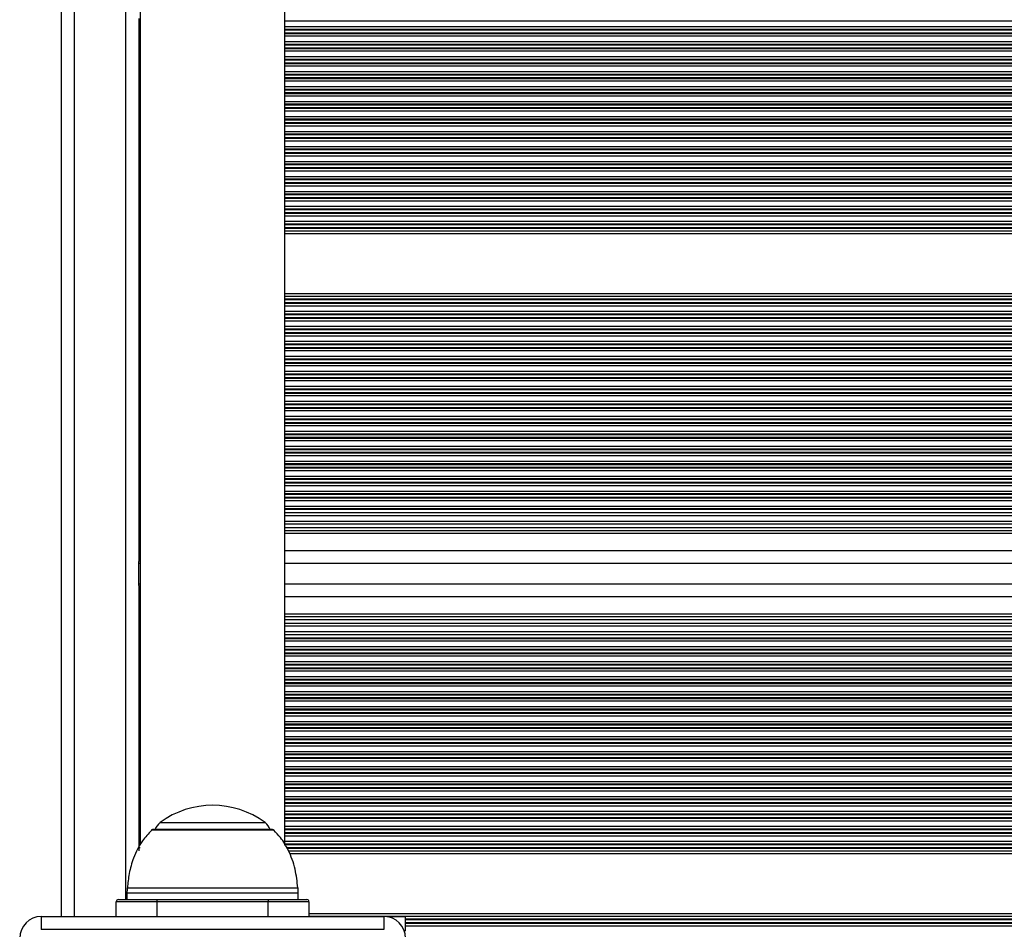
# Model space of a CAD drawing. Units: millimetres. Extents: x 364 to 14904, y 457 to 19785.
# Drawn here: x 7307 to 7537, y 9010 to 9223 of the extents above; entities that cross this region are included whole.
import ezdxf

# ---------------------------------------------------------------- set-up
doc = ezdxf.new("R2010")
doc.units = ezdxf.units.MM
doc.header["$LTSCALE"] = 100

msp = doc.modelspace()

# ---------------------------------------------------------------- linework, layer by layer
at = {"color": 7, "linetype": 'Continuous', "lineweight": 25}
for p, q in [((7316.73, 9013.31), (7316.73, 9752.71)), ((7335.08, 9736.03), (7335.08, 9029.96)), ((7368.88, 9030), (7368.88, 9736.07)), ((7334.73, 9223.06), (7334.73, 9222.46)), ((7334.73, 9222.46), (7334.73, 9221.17)), ((7334.73, 9221.17), (7334.73, 9220.57)), ((7334.73, 9220.57), (7334.73, 9220.41)), ((7334.73, 9220.41), (7334.73, 9219.72)), ((7334.73, 9219.72), (7334.73, 9219.56)), ((7334.73, 9219.56), (7334.73, 9218.96)), ((7334.73, 9218.96), (7334.73, 9217.67)), ((7334.73, 9217.67), (7334.73, 9217.07)), ((7334.73, 9217.07), (7334.73, 9216.91)), ((7334.73, 9216.91), (7334.73, 9216.22)), ((7334.73, 9216.22), (7334.73, 9216.06)), ((7334.73, 9216.06), (7334.73, 9215.46)), ((7334.73, 9215.46), (7334.73, 9214.17)), ((7334.73, 9214.17), (7334.73, 9213.57)), ((7334.73, 9213.57), (7334.73, 9213.41)), ((7334.73, 9213.41), (7334.73, 9212.72)), ((7334.73, 9212.72), (7334.73, 9212.56)), ((7334.73, 9212.56), (7334.73, 9211.96)), ((7334.73, 9211.96), (7334.73, 9210.67)), ((7334.73, 9210.67), (7334.73, 9210.07)), ((7334.73, 9210.07), (7334.73, 9209.91)), ((7334.73, 9209.91), (7334.73, 9209.22)), ((7334.73, 9209.22), (7334.73, 9209.06)), ((7334.73, 9209.06), (7334.73, 9208.46)), ((7334.73, 9208.46), (7334.73, 9207.17)), ((7334.73, 9207.17), (7334.73, 9206.57)), ((7334.73, 9206.57), (7334.73, 9206.41)), ((7334.73, 9206.41), (7334.73, 9205.72)), ((7334.73, 9205.72), (7334.73, 9205.56)), ((7334.73, 9205.56), (7334.73, 9204.96)), ((7334.73, 9204.96), (7334.73, 9203.67)), ((7334.73, 9203.67), (7334.73, 9203.07)), ((7334.73, 9203.07), (7334.73, 9202.91)), ((7334.73, 9202.91), (7334.73, 9202.22)), ((7334.73, 9202.22), (7334.73, 9202.06)), ((7334.73, 9202.06), (7334.73, 9201.46)), ((7334.73, 9201.46), (7334.73, 9200.17)), ((7334.73, 9200.17), (7334.73, 9199.57)), ((7334.73, 9199.57), (7334.73, 9199.41)), ((7334.73, 9199.41), (7334.73, 9198.72)), ((7334.73, 9198.72), (7334.73, 9198.56)), ((7334.73, 9198.56), (7334.73, 9197.96)), ((7334.73, 9197.96), (7334.73, 9196.67)), ((7334.73, 9196.67), (7334.73, 9196.07)), ((7334.73, 9196.07), (7334.73, 9195.91)), ((7334.73, 9195.91), (7334.73, 9195.22)), ((7334.73, 9195.22), (7334.73, 9195.06)), ((7334.73, 9195.06), (7334.73, 9194.46)), ((7334.73, 9194.46), (7334.73, 9193.17)), ((7334.73, 9193.17), (7334.73, 9192.57)), ((7334.73, 9192.57), (7334.73, 9192.41)), ((7334.73, 9192.41), (7334.73, 9191.72)), ((7334.73, 9191.72), (7334.73, 9191.56)), ((7334.73, 9191.56), (7334.73, 9190.96)), ((7334.73, 9190.96), (7334.73, 9189.67)), ((7334.73, 9189.67), (7334.73, 9189.07)), ((7334.73, 9189.07), (7334.73, 9188.91)), ((7334.73, 9188.91), (7334.73, 9188.22)), ((7334.73, 9188.22), (7334.73, 9188.06)), ((7334.73, 9188.06), (7334.73, 9187.46)), ((7334.73, 9187.46), (7334.73, 9186.17)), ((7334.73, 9186.17), (7334.73, 9185.57)), ((7334.73, 9185.57), (7334.73, 9185.41)), ((7334.73, 9185.41), (7334.73, 9184.72)), ((7334.73, 9184.72), (7334.73, 9184.56)), ((7334.73, 9184.56), (7334.73, 9183.96)), ((7334.73, 9183.96), (7334.73, 9182.67)), ((7334.73, 9182.67), (7334.73, 9182.07)), ((7334.73, 9182.07), (7334.73, 9181.91)), ((7334.73, 9181.91), (7334.73, 9181.22)), ((7334.73, 9181.22), (7334.73, 9181.06)), ((7334.73, 9181.06), (7334.73, 9180.46)), ((7334.73, 9180.46), (7334.73, 9179.17)), ((7334.73, 9179.17), (7334.73, 9178.57)), ((7334.73, 9178.57), (7334.73, 9178.41)), ((7334.73, 9178.41), (7334.73, 9177.72)), ((7334.73, 9177.72), (7334.73, 9177.56)), ((7334.73, 9177.56), (7334.73, 9176.96)), ((7334.73, 9176.96), (7334.73, 9175.67)), ((7334.73, 9175.67), (7334.73, 9175.07)), ((7334.73, 9175.07), (7334.73, 9174.91)), ((7334.73, 9174.91), (7334.73, 9174.22)), ((7334.73, 9174.22), (7334.73, 9174.06)), ((7334.73, 9174.06), (7334.73, 9173.46)), ((7334.73, 9173.46), (7334.73, 9172.82)), ((7334.73, 9172.82), (7334.73, 9158.81)), ((7334.73, 9158.81), (7334.73, 9158.17)), ((7334.73, 9158.17), (7334.73, 9157.57)), ((7334.73, 9157.57), (7334.73, 9157.41)), ((7334.73, 9157.41), (7334.73, 9156.72)), ((7334.73, 9156.72), (7334.73, 9156.56)), ((7334.73, 9156.56), (7334.73, 9155.96)), ((7334.73, 9155.96), (7334.73, 9154.67)), ((7334.73, 9154.67), (7334.73, 9154.07)), ((7334.73, 9154.07), (7334.73, 9153.91)), ((7334.73, 9153.91), (7334.73, 9153.22)), ((7334.73, 9153.22), (7334.73, 9153.06)), ((7334.73, 9153.06), (7334.73, 9152.46)), ((7334.73, 9152.46), (7334.73, 9151.17)), ((7334.73, 9151.17), (7334.73, 9150.57)), ((7334.73, 9150.57), (7334.73, 9150.41)), ((7334.73, 9150.41), (7334.73, 9149.72)), ((7334.73, 9149.72), (7334.73, 9149.56)), ((7334.73, 9149.56), (7334.73, 9148.96)), ((7334.73, 9148.96), (7334.73, 9147.67)), ((7334.73, 9147.67), (7334.73, 9147.07)), ((7334.73, 9147.07), (7334.73, 9146.91)), ((7334.73, 9146.91), (7334.73, 9146.22)), ((7334.73, 9146.22), (7334.73, 9146.06)), ((7334.73, 9146.06), (7334.73, 9145.46)), ((7334.73, 9145.46), (7334.73, 9144.17)), ((7334.73, 9144.17), (7334.73, 9143.57)), ((7334.73, 9143.57), (7334.73, 9143.41)), ((7334.73, 9143.41), (7334.73, 9142.72)), ((7334.73, 9142.72), (7334.73, 9142.56)), ((7334.73, 9142.56), (7334.73, 9141.96)), ((7334.73, 9141.96), (7334.73, 9140.67)), ((7334.73, 9140.67), (7334.73, 9140.07)), ((7334.73, 9140.07), (7334.73, 9139.91)), ((7334.73, 9139.91), (7334.73, 9139.22)), ((7334.73, 9139.22), (7334.73, 9139.06)), ((7334.73, 9139.06), (7334.73, 9138.46)), ((7334.73, 9138.46), (7334.73, 9137.17)), ((7334.73, 9137.17), (7334.73, 9136.57)), ((7334.73, 9136.57), (7334.73, 9136.41)), ((7334.73, 9136.41), (7334.73, 9135.72)), ((7334.73, 9135.72), (7334.73, 9135.56)), ((7334.73, 9135.56), (7334.73, 9134.96)), ((7334.73, 9134.96), (7334.73, 9133.67)), ((7334.73, 9133.67), (7334.73, 9133.07)), ((7334.73, 9133.07), (7334.73, 9132.91)), ((7334.73, 9132.91), (7334.73, 9132.22)), ((7334.73, 9132.22), (7334.73, 9132.06)), ((7334.73, 9132.06), (7334.73, 9131.46)), ((7334.73, 9131.46), (7334.73, 9130.17)), ((7334.73, 9130.17), (7334.73, 9129.57)), ((7334.73, 9129.57), (7334.73, 9129.41)), ((7334.73, 9129.41), (7334.73, 9128.72)), ((7334.73, 9128.72), (7334.73, 9128.56)), ((7334.73, 9128.56), (7334.73, 9127.96)), ((7334.73, 9127.96), (7334.73, 9126.67)), ((7334.73, 9126.67), (7334.73, 9126.07)), ((7334.73, 9126.07), (7334.73, 9125.91)), ((7334.73, 9125.91), (7334.73, 9125.22)), ((7334.73, 9125.22), (7334.73, 9125.06)), ((7334.73, 9125.06), (7334.73, 9124.46)), ((7334.73, 9124.46), (7334.73, 9123.17)), ((7334.73, 9123.17), (7334.73, 9122.57)), ((7334.73, 9122.57), (7334.73, 9122.41)), ((7334.73, 9122.41), (7334.73, 9121.72)), ((7334.73, 9121.72), (7334.73, 9121.56)), ((7334.73, 9121.56), (7334.73, 9120.96)), ((7334.73, 9120.96), (7334.73, 9119.67)), ((7334.73, 9119.67), (7334.73, 9119.07)), ((7334.73, 9119.07), (7334.73, 9118.91)), ((7334.73, 9118.91), (7334.73, 9118.22)), ((7334.73, 9118.22), (7334.73, 9118.06)), ((7334.73, 9118.06), (7334.73, 9117.46)), ((7334.73, 9117.46), (7334.73, 9116.17)), ((7334.73, 9116.17), (7334.73, 9115.57)), ((7334.73, 9115.57), (7334.73, 9115.41)), ((7334.73, 9115.41), (7334.73, 9114.72)), ((7334.73, 9114.72), (7334.73, 9114.56)), ((7334.73, 9114.56), (7334.73, 9113.96)), ((7334.73, 9113.96), (7334.73, 9112.67)), ((7334.73, 9112.67), (7334.73, 9112.07)), ((7334.73, 9112.07), (7334.73, 9111.91)), ((7334.73, 9111.91), (7334.73, 9111.22)), ((7334.73, 9111.22), (7334.73, 9111.06)), ((7334.73, 9111.06), (7334.73, 9110.46)), ((7334.73, 9110.46), (7334.73, 9109.17)), ((7334.73, 9109.17), (7334.73, 9108.57)), ((7334.73, 9108.57), (7334.73, 9108.41)), ((7334.73, 9108.41), (7334.73, 9107.63)), ((7334.73, 9107.63), (7335.08, 9107.63)), ((7334.73, 9107.63), (7334.73, 9106.96)), ((7334.73, 9106.96), (7334.73, 9105.67)), ((7368.88, 9107.63), (8194.98, 9107.63)), ((7334.73, 9105.67), (7334.73, 9105)), ((7334.73, 9105), (7335.08, 9105)), ((7334.73, 9105), (7334.73, 9104.13)), ((7334.73, 9104.13), (7335.08, 9104.13)), ((7334.73, 9104.13), (7334.73, 9103.46)), ((7368.88, 9105), (8194.98, 9105)), ((7368.88, 9104.13), (8194.98, 9104.13)), ((7334.73, 9103.46), (7334.73, 9102.81)), ((7334.73, 9102.81), (7334.73, 9098.81)), ((7334.73, 9098.81), (7334.73, 9096.22)), ((7334.73, 9090.61), (7334.73, 9096.22)), ((7334.73, 9095.81), (7335.08, 9095.81)), ((7368.88, 9095.81), (8194.98, 9095.81)), ((7334.73, 9091.01), (7335.08, 9091.01)), ((7334.73, 9090.61), (7334.73, 9088.01)), ((7368.88, 9091.01), (8194.98, 9091.01)), ((7334.73, 9088.01), (7334.73, 9084.01)), ((7334.73, 9084.01), (7334.73, 9083.37)), ((7334.73, 9083.37), (7334.73, 9082.7)), ((7334.73, 9082.7), (7335.08, 9082.7)), ((7334.73, 9082.7), (7334.73, 9081.83)), ((7334.73, 9081.83), (7335.08, 9081.83)), ((7334.73, 9081.83), (7334.73, 9081.16)), ((7334.73, 9081.16), (7334.73, 9079.87)), ((7368.88, 9082.7), (8194.98, 9082.7)), ((7368.88, 9081.83), (8194.98, 9081.83)), ((7334.73, 9079.87), (7334.73, 9079.2)), ((7334.73, 9079.2), (7335.08, 9079.2)), ((7334.73, 9079.2), (7334.73, 9078.42)), ((7368.88, 9079.2), (8194.98, 9079.2)), ((7334.73, 9078.42), (7334.73, 9078.26)), ((7334.73, 9078.26), (7334.73, 9077.66)), ((7334.73, 9077.66), (7334.73, 9076.37)), ((7334.73, 9076.37), (7334.73, 9075.77)), ((7334.73, 9075.77), (7334.73, 9075.61)), ((7334.73, 9075.61), (7334.73, 9074.92)), ((7334.73, 9074.92), (7334.73, 9074.76)), ((7334.73, 9074.76), (7334.73, 9074.16)), ((7334.73, 9074.16), (7334.73, 9072.87)), ((7334.73, 9072.87), (7334.73, 9072.27)), ((7334.73, 9072.27), (7334.73, 9072.11)), ((7334.73, 9072.11), (7334.73, 9071.42)), ((7334.73, 9071.42), (7334.73, 9071.26)), ((7334.73, 9071.26), (7334.73, 9070.66)), ((7334.73, 9070.66), (7334.73, 9069.37)), ((7334.73, 9069.37), (7334.73, 9068.77)), ((7334.73, 9068.77), (7334.73, 9068.61)), ((7334.73, 9068.61), (7334.73, 9067.92)), ((7334.73, 9067.92), (7334.73, 9067.76)), ((7334.73, 9067.76), (7334.73, 9067.16)), ((7334.73, 9067.16), (7334.73, 9065.87)), ((7334.73, 9065.87), (7334.73, 9065.27)), ((7334.73, 9065.27), (7334.73, 9065.11)), ((7334.73, 9065.11), (7334.73, 9064.42)), ((7334.73, 9064.42), (7334.73, 9064.26)), ((7334.73, 9064.26), (7334.73, 9063.66)), ((7334.73, 9063.66), (7334.73, 9062.37)), ((7334.73, 9062.37), (7334.73, 9061.77)), ((7334.73, 9061.77), (7334.73, 9061.61)), ((7334.73, 9061.61), (7334.73, 9060.92)), ((7334.73, 9060.92), (7334.73, 9060.76)), ((7334.73, 9060.76), (7334.73, 9060.16)), ((7334.73, 9060.16), (7334.73, 9058.87)), ((7334.73, 9058.87), (7334.73, 9058.27)), ((7334.73, 9058.27), (7334.73, 9058.11)), ((7334.73, 9058.11), (7334.73, 9057.42)), ((7334.73, 9057.42), (7334.73, 9057.26)), ((7334.73, 9057.26), (7334.73, 9056.66)), ((7334.73, 9056.66), (7334.73, 9055.37)), ((7334.73, 9055.37), (7334.73, 9054.77)), ((7334.73, 9054.77), (7334.73, 9054.61)), ((7334.73, 9054.61), (7334.73, 9053.92)), ((7334.73, 9053.92), (7334.73, 9053.76)), ((7334.73, 9053.76), (7334.73, 9053.16)), ((7334.73, 9053.16), (7334.73, 9051.87)), ((7334.73, 9051.87), (7334.73, 9051.27)), ((7334.73, 9051.27), (7334.73, 9051.11)), ((7334.73, 9051.11), (7334.73, 9050.42)), ((7334.73, 9050.42), (7334.73, 9050.26)), ((7334.73, 9050.26), (7334.73, 9049.66)), ((7334.73, 9049.66), (7334.73, 9048.37)), ((7334.73, 9048.37), (7334.73, 9047.77)), ((7334.73, 9047.77), (7334.73, 9047.61)), ((7334.73, 9047.61), (7334.73, 9046.92)), ((7334.73, 9046.92), (7334.73, 9046.76)), ((7334.73, 9046.76), (7334.73, 9046.16)), ((7334.73, 9046.16), (7334.73, 9044.87)), ((7334.73, 9044.87), (7334.73, 9044.27)), ((7334.73, 9044.27), (7334.73, 9044.11)), ((7334.73, 9044.11), (7334.73, 9043.42)), ((7334.73, 9043.42), (7334.73, 9043.26)), ((7334.73, 9043.26), (7334.73, 9042.66)), ((7334.73, 9042.66), (7334.73, 9041.37)), ((7334.73, 9041.37), (7334.73, 9040.77)), ((7334.73, 9040.77), (7334.73, 9040.61)), ((7334.73, 9040.61), (7334.73, 9039.92)), ((7334.73, 9039.92), (7334.73, 9039.76)), ((7334.73, 9039.76), (7334.73, 9039.16)), ((7334.73, 9039.16), (7334.73, 9037.87)), ((7334.73, 9037.87), (7334.73, 9037.27)), ((7334.73, 9037.27), (7334.73, 9037.11)), ((7334.73, 9037.11), (7334.73, 9036.42)), ((7334.73, 9036.42), (7334.73, 9036.26)), ((7334.73, 9036.26), (7334.73, 9035.66)), ((7334.73, 9035.66), (7334.73, 9034.37)), ((7334.73, 9034.37), (7334.73, 9033.77)), ((7334.73, 9033.77), (7334.73, 9033.61)), ((7334.73, 9033.61), (7334.73, 9032.92)), ((7334.73, 9032.92), (7334.73, 9032.76)), ((7365.98, 9033.6), (7337.98, 9033.6)), ((7334.73, 9032.76), (7334.73, 9032.16)), ((7334.73, 9032.16), (7334.73, 9030.87)), ((7334.73, 9030.87), (7334.73, 9030.27)), ((7334.73, 9030.27), (7334.73, 9030.11)), ((7334.73, 9030.11), (7334.73, 9029.42)), ((7334.73, 9029.26), (7334.73, 9028.66)), ((7329.48, 9013.31), (7329.48, 9016.76)), ((7338.98, 9016.76), (7329.48, 9016.76)), ((7329.98, 9017.26), (7338.98, 9017.26)), ((7331.98, 9018.73), (7331.98, 9017.26)), ((7338.98, 9017.26), (7338.98, 9016.76)), ((7338.98, 9017.26), (7364.98, 9017.26)), ((7364.98, 9016.76), (7338.98, 9016.76)), ((7364.98, 9017.26), (7364.98, 9016.76)), ((7364.98, 9017.26), (7373.98, 9017.26)), ((7374.48, 9016.76), (7364.98, 9016.76)), ((7371.98, 9017.26), (7371.98, 9018.73)), ((7374.48, 9016.76), (7374.48, 9013.31)), ((7311.98, 9013.31), (7311.98, 9010.31)), ((7311.98, 9013.31), (7391.98, 9013.31)), ((7391.98, 9013.31), (7391.98, 9010.31)), ((7396.98, 9013.26), (7392.69, 9013.26)), ((7396.98, 9012.77), (7396.98, 9013.26)), ((7396.98, 9012.77), (8136.48, 9012.77)), ((7396.98, 9012.61), (7396.98, 9012.77)), ((7396.98, 9012.61), (8136.48, 9012.61)), ((7396.98, 9011.92), (7396.98, 9012.61)), ((7391.98, 9010.31), (7311.98, 9010.31)), ((7396.98, 9011.92), (8136.48, 9011.92)), ((7396.98, 9011.76), (7396.98, 9011.92)), ((7396.98, 9011.76), (8136.48, 9011.76)), ((7396.98, 9011.16), (7396.98, 9011.76)), ((7396.98, 9009.87), (7396.98, 9011.16)), ((7396.98, 9011.16), (8136.48, 9011.16))]:
    msp.add_line(p, q, dxfattribs=at)
at = {"color": 8, "linetype": 'Continuous', "lineweight": 25}
for p, q in [((7319.73, 9013.31), (7319.73, 9752.71)), ((7331.73, 9017.26), (7331.73, 9748.76)), ((7334.73, 9222.46), (7335.08, 9222.46)), ((7368.88, 9222.46), (8194.98, 9222.46)), ((7334.73, 9221.17), (7335.08, 9221.17)), ((7334.73, 9220.57), (7335.08, 9220.57)), ((7334.73, 9220.41), (7335.08, 9220.41)), ((7334.73, 9219.72), (7335.08, 9219.72)), ((7334.73, 9219.56), (7335.08, 9219.56)), ((7368.88, 9221.17), (8194.98, 9221.17)), ((7368.88, 9220.57), (8194.98, 9220.57)), ((7368.88, 9220.41), (8194.98, 9220.41)), ((7368.88, 9219.72), (8194.98, 9219.72)), ((7368.88, 9219.56), (8194.98, 9219.56)), ((7334.73, 9218.96), (7335.08, 9218.96)), ((7334.73, 9217.67), (7335.08, 9217.67)), ((7334.73, 9217.07), (7335.08, 9217.07)), ((7334.73, 9216.91), (7335.08, 9216.91)), ((7368.88, 9218.96), (8194.98, 9218.96)), ((7368.88, 9217.67), (8194.98, 9217.67)), ((7368.88, 9217.07), (8194.98, 9217.07)), ((7368.88, 9216.91), (8194.98, 9216.91)), ((7334.73, 9216.22), (7335.08, 9216.22)), ((7334.73, 9216.06), (7335.08, 9216.06)), ((7334.73, 9215.46), (7335.08, 9215.46)), ((7368.88, 9216.22), (8194.98, 9216.22)), ((7368.88, 9216.06), (8194.98, 9216.06)), ((7368.88, 9215.46), (8194.98, 9215.46)), ((7334.73, 9214.17), (7335.08, 9214.17)), ((7334.73, 9213.57), (7335.08, 9213.57)), ((7334.73, 9213.41), (7335.08, 9213.41)), ((7334.73, 9212.72), (7335.08, 9212.72)), ((7334.73, 9212.56), (7335.08, 9212.56)), ((7368.88, 9214.17), (8194.98, 9214.17)), ((7368.88, 9213.57), (8194.98, 9213.57)), ((7368.88, 9213.41), (8194.98, 9213.41)), ((7368.88, 9212.72), (8194.98, 9212.72)), ((7368.88, 9212.56), (8194.98, 9212.56)), ((7334.73, 9211.96), (7335.08, 9211.96)), ((7334.73, 9210.67), (7335.08, 9210.67)), ((7334.73, 9210.07), (7335.08, 9210.07)), ((7334.73, 9209.91), (7335.08, 9209.91)), ((7368.88, 9211.96), (8194.98, 9211.96)), ((7368.88, 9210.67), (8194.98, 9210.67)), ((7368.88, 9210.07), (8194.98, 9210.07)), ((7368.88, 9209.91), (8194.98, 9209.91)), ((7334.73, 9209.22), (7335.08, 9209.22)), ((7334.73, 9209.06), (7335.08, 9209.06)), ((7334.73, 9208.46), (7335.08, 9208.46)), ((7368.88, 9209.22), (8194.98, 9209.22)), ((7368.88, 9209.06), (8194.98, 9209.06)), ((7368.88, 9208.46), (8194.98, 9208.46)), ((7334.73, 9207.17), (7335.08, 9207.17)), ((7334.73, 9206.57), (7335.08, 9206.57)), ((7334.73, 9206.41), (7335.08, 9206.41)), ((7334.73, 9205.72), (7335.08, 9205.72)), ((7334.73, 9205.56), (7335.08, 9205.56)), ((7368.88, 9207.17), (8194.98, 9207.17)), ((7368.88, 9206.57), (8194.98, 9206.57)), ((7368.88, 9206.41), (8194.98, 9206.41)), ((7368.88, 9205.72), (8194.98, 9205.72)), ((7368.88, 9205.56), (8194.98, 9205.56)), ((7334.73, 9204.96), (7335.08, 9204.96)), ((7334.73, 9203.67), (7335.08, 9203.67)), ((7334.73, 9203.07), (7335.08, 9203.07)), ((7334.73, 9202.91), (7335.08, 9202.91)), ((7368.88, 9204.96), (8194.98, 9204.96)), ((7368.88, 9203.67), (8194.98, 9203.67)), ((7368.88, 9203.07), (8194.98, 9203.07)), ((7368.88, 9202.91), (8194.98, 9202.91)), ((7334.73, 9202.22), (7335.08, 9202.22)), ((7334.73, 9202.06), (7335.08, 9202.06)), ((7334.73, 9201.46), (7335.08, 9201.46)), ((7368.88, 9202.22), (8194.98, 9202.22)), ((7368.88, 9202.06), (8194.98, 9202.06)), ((7368.88, 9201.46), (8194.98, 9201.46)), ((7334.73, 9200.17), (7335.08, 9200.17)), ((7334.73, 9199.57), (7335.08, 9199.57)), ((7334.73, 9199.41), (7335.08, 9199.41)), ((7334.73, 9198.72), (7335.08, 9198.72)), ((7334.73, 9198.56), (7335.08, 9198.56)), ((7368.88, 9200.17), (8194.98, 9200.17)), ((7368.88, 9199.57), (8194.98, 9199.57)), ((7368.88, 9199.41), (8194.98, 9199.41)), ((7368.88, 9198.72), (8194.98, 9198.72)), ((7368.88, 9198.56), (8194.98, 9198.56)), ((7334.73, 9197.96), (7335.08, 9197.96)), ((7334.73, 9196.67), (7335.08, 9196.67)), ((7334.73, 9196.07), (7335.08, 9196.07)), ((7368.88, 9197.96), (8194.98, 9197.96)), ((7368.88, 9196.67), (8194.98, 9196.67)), ((7368.88, 9196.07), (8194.98, 9196.07)), ((7334.73, 9195.91), (7335.08, 9195.91)), ((7334.73, 9195.22), (7335.08, 9195.22)), ((7334.73, 9195.06), (7335.08, 9195.06)), ((7334.73, 9194.46), (7335.08, 9194.46)), ((7368.88, 9195.91), (8194.98, 9195.91)), ((7368.88, 9195.22), (8194.98, 9195.22)), ((7368.88, 9195.06), (8194.98, 9195.06)), ((7368.88, 9194.46), (8194.98, 9194.46)), ((7334.73, 9193.17), (7335.08, 9193.17)), ((7334.73, 9192.57), (7335.08, 9192.57)), ((7334.73, 9192.41), (7335.08, 9192.41)), ((7334.73, 9191.72), (7335.08, 9191.72)), ((7334.73, 9191.56), (7335.08, 9191.56)), ((7368.88, 9193.17), (8194.98, 9193.17)), ((7368.88, 9192.57), (8194.98, 9192.57)), ((7368.88, 9192.41), (8194.98, 9192.41)), ((7368.88, 9191.72), (8194.98, 9191.72)), ((7368.88, 9191.56), (8194.98, 9191.56)), ((7334.73, 9190.96), (7335.08, 9190.96)), ((7334.73, 9189.67), (7335.08, 9189.67)), ((7368.88, 9190.96), (8194.98, 9190.96)), ((7368.88, 9189.67), (8194.98, 9189.67)), ((7334.73, 9189.07), (7335.08, 9189.07)), ((7334.73, 9188.91), (7335.08, 9188.91)), ((7334.73, 9188.22), (7335.08, 9188.22)), ((7334.73, 9188.06), (7335.08, 9188.06)), ((7334.73, 9187.46), (7335.08, 9187.46)), ((7368.88, 9189.07), (8194.98, 9189.07)), ((7368.88, 9188.91), (8194.98, 9188.91)), ((7368.88, 9188.22), (8194.98, 9188.22)), ((7368.88, 9188.06), (8194.98, 9188.06)), ((7368.88, 9187.46), (8194.98, 9187.46)), ((7334.73, 9186.17), (7335.08, 9186.17)), ((7334.73, 9185.57), (7335.08, 9185.57)), ((7334.73, 9185.41), (7335.08, 9185.41)), ((7334.73, 9184.72), (7335.08, 9184.72)), ((7334.73, 9184.56), (7335.08, 9184.56)), ((7368.88, 9186.17), (8194.98, 9186.17)), ((7368.88, 9185.57), (8194.98, 9185.57)), ((7368.88, 9185.41), (8194.98, 9185.41)), ((7368.88, 9184.72), (8194.98, 9184.72)), ((7368.88, 9184.56), (8194.98, 9184.56)), ((7334.73, 9183.96), (7335.08, 9183.96)), ((7334.73, 9182.67), (7335.08, 9182.67)), ((7368.88, 9183.96), (8194.98, 9183.96)), ((7368.88, 9182.67), (8194.98, 9182.67)), ((7334.73, 9182.07), (7335.08, 9182.07)), ((7334.73, 9181.91), (7335.08, 9181.91)), ((7334.73, 9181.22), (7335.08, 9181.22)), ((7334.73, 9181.06), (7335.08, 9181.06)), ((7334.73, 9180.46), (7335.08, 9180.46)), ((7368.88, 9182.07), (8194.98, 9182.07)), ((7368.88, 9181.91), (8194.98, 9181.91)), ((7368.88, 9181.22), (8194.98, 9181.22)), ((7368.88, 9181.06), (8194.98, 9181.06)), ((7368.88, 9180.46), (8194.98, 9180.46)), ((7334.73, 9179.17), (7335.08, 9179.17)), ((7334.73, 9178.57), (7335.08, 9178.57)), ((7334.73, 9178.41), (7335.08, 9178.41)), ((7334.73, 9177.72), (7335.08, 9177.72)), ((7368.88, 9179.17), (8194.98, 9179.17)), ((7368.88, 9178.57), (8194.98, 9178.57)), ((7368.88, 9178.41), (8194.98, 9178.41)), ((7368.88, 9177.72), (8194.98, 9177.72)), ((7334.73, 9177.56), (7335.08, 9177.56)), ((7334.73, 9176.96), (7335.08, 9176.96)), ((7334.73, 9175.67), (7335.08, 9175.67)), ((7368.88, 9177.56), (8194.98, 9177.56)), ((7368.88, 9176.96), (8194.98, 9176.96)), ((7368.88, 9175.67), (8194.98, 9175.67)), ((7334.73, 9175.07), (7335.08, 9175.07)), ((7334.73, 9174.91), (7335.08, 9174.91)), ((7334.73, 9174.22), (7335.08, 9174.22)), ((7334.73, 9174.06), (7335.08, 9174.06)), ((7334.73, 9173.46), (7335.08, 9173.46)), ((7368.88, 9175.07), (8194.98, 9175.07)), ((7368.88, 9174.91), (8194.98, 9174.91)), ((7368.88, 9174.22), (8194.98, 9174.22)), ((7368.88, 9174.06), (8194.98, 9174.06)), ((7368.88, 9173.46), (8194.98, 9173.46)), ((7334.73, 9172.82), (7335.08, 9172.82)), ((7368.88, 9172.82), (8194.98, 9172.82)), ((7334.73, 9158.81), (7335.08, 9158.81)), ((7334.73, 9158.17), (7335.08, 9158.17)), ((7334.73, 9157.57), (7335.08, 9157.57)), ((7334.73, 9157.41), (7335.08, 9157.41)), ((7368.88, 9158.81), (8194.98, 9158.81)), ((7368.88, 9158.17), (8194.98, 9158.17)), ((7368.88, 9157.57), (8194.98, 9157.57)), ((7368.88, 9157.41), (8194.98, 9157.41)), ((7334.73, 9156.72), (7335.08, 9156.72)), ((7334.73, 9156.56), (7335.08, 9156.56)), ((7334.73, 9155.96), (7335.08, 9155.96)), ((7334.73, 9154.67), (7335.08, 9154.67)), ((7368.88, 9156.72), (8194.98, 9156.72)), ((7368.88, 9156.56), (8194.98, 9156.56)), ((7368.88, 9155.96), (8194.98, 9155.96)), ((7368.88, 9154.67), (8194.98, 9154.67)), ((7334.73, 9154.07), (7335.08, 9154.07)), ((7334.73, 9153.91), (7335.08, 9153.91)), ((7334.73, 9153.22), (7335.08, 9153.22)), ((7334.73, 9153.06), (7335.08, 9153.06)), ((7334.73, 9152.46), (7335.08, 9152.46)), ((7368.88, 9154.07), (8194.98, 9154.07)), ((7368.88, 9153.91), (8194.98, 9153.91)), ((7368.88, 9153.22), (8194.98, 9153.22)), ((7368.88, 9153.06), (8194.98, 9153.06)), ((7368.88, 9152.46), (8194.98, 9152.46)), ((7334.73, 9151.17), (7335.08, 9151.17)), ((7334.73, 9150.57), (7335.08, 9150.57)), ((7334.73, 9150.41), (7335.08, 9150.41)), ((7368.88, 9151.17), (8194.98, 9151.17)), ((7368.88, 9150.57), (8194.98, 9150.57)), ((7368.88, 9150.41), (8194.98, 9150.41)), ((7334.73, 9149.72), (7335.08, 9149.72)), ((7334.73, 9149.56), (7335.08, 9149.56)), ((7334.73, 9148.96), (7335.08, 9148.96)), ((7368.88, 9149.72), (8194.98, 9149.72)), ((7368.88, 9149.56), (8194.98, 9149.56)), ((7368.88, 9148.96), (8194.98, 9148.96)), ((7334.73, 9147.67), (7335.08, 9147.67)), ((7334.73, 9147.07), (7335.08, 9147.07)), ((7334.73, 9146.91), (7335.08, 9146.91)), ((7334.73, 9146.22), (7335.08, 9146.22)), ((7334.73, 9146.06), (7335.08, 9146.06)), ((7334.73, 9145.46), (7335.08, 9145.46)), ((7368.88, 9147.67), (8194.98, 9147.67)), ((7368.88, 9147.07), (8194.98, 9147.07)), ((7368.88, 9146.91), (8194.98, 9146.91)), ((7368.88, 9146.22), (8194.98, 9146.22)), ((7368.88, 9146.06), (8194.98, 9146.06)), ((7368.88, 9145.46), (8194.98, 9145.46)), ((7334.73, 9144.17), (7335.08, 9144.17)), ((7334.73, 9143.57), (7335.08, 9143.57)), ((7334.73, 9143.41), (7335.08, 9143.41)), ((7368.88, 9144.17), (8194.98, 9144.17)), ((7368.88, 9143.57), (8194.98, 9143.57)), ((7368.88, 9143.41), (8194.98, 9143.41)), ((7334.73, 9142.72), (7335.08, 9142.72)), ((7334.73, 9142.56), (7335.08, 9142.56)), ((7334.73, 9141.96), (7335.08, 9141.96)), ((7368.88, 9142.72), (8194.98, 9142.72)), ((7368.88, 9142.56), (8194.98, 9142.56)), ((7368.88, 9141.96), (8194.98, 9141.96)), ((7334.73, 9140.67), (7335.08, 9140.67)), ((7334.73, 9140.07), (7335.08, 9140.07)), ((7334.73, 9139.91), (7335.08, 9139.91)), ((7334.73, 9139.22), (7335.08, 9139.22)), ((7334.73, 9139.06), (7335.08, 9139.06)), ((7368.88, 9140.67), (8194.98, 9140.67)), ((7368.88, 9140.07), (8194.98, 9140.07)), ((7368.88, 9139.91), (8194.98, 9139.91)), ((7368.88, 9139.22), (8194.98, 9139.22)), ((7368.88, 9139.06), (8194.98, 9139.06)), ((7334.73, 9138.46), (7335.08, 9138.46)), ((7334.73, 9137.17), (7335.08, 9137.17)), ((7334.73, 9136.57), (7335.08, 9136.57)), ((7334.73, 9136.41), (7335.08, 9136.41)), ((7368.88, 9138.46), (8194.98, 9138.46)), ((7368.88, 9137.17), (8194.98, 9137.17)), ((7368.88, 9136.57), (8194.98, 9136.57)), ((7368.88, 9136.41), (8194.98, 9136.41)), ((7334.73, 9135.72), (7335.08, 9135.72)), ((7334.73, 9135.56), (7335.08, 9135.56)), ((7334.73, 9134.96), (7335.08, 9134.96)), ((7368.88, 9135.72), (8194.98, 9135.72)), ((7368.88, 9135.56), (8194.98, 9135.56)), ((7368.88, 9134.96), (8194.98, 9134.96)), ((7334.73, 9133.67), (7335.08, 9133.67)), ((7334.73, 9133.07), (7335.08, 9133.07)), ((7334.73, 9132.91), (7335.08, 9132.91)), ((7334.73, 9132.22), (7335.08, 9132.22)), ((7334.73, 9132.06), (7335.08, 9132.06)), ((7368.88, 9133.67), (8194.98, 9133.67)), ((7368.88, 9133.07), (8194.98, 9133.07)), ((7368.88, 9132.91), (8194.98, 9132.91)), ((7368.88, 9132.22), (8194.98, 9132.22)), ((7368.88, 9132.06), (8194.98, 9132.06)), ((7334.73, 9131.46), (7335.08, 9131.46)), ((7334.73, 9130.17), (7335.08, 9130.17)), ((7334.73, 9129.57), (7335.08, 9129.57)), ((7334.73, 9129.41), (7335.08, 9129.41)), ((7368.88, 9131.46), (8194.98, 9131.46)), ((7368.88, 9130.17), (8194.98, 9130.17)), ((7368.88, 9129.57), (8194.98, 9129.57)), ((7368.88, 9129.41), (8194.98, 9129.41)), ((7334.73, 9128.72), (7335.08, 9128.72)), ((7334.73, 9128.56), (7335.08, 9128.56)), ((7334.73, 9127.96), (7335.08, 9127.96)), ((7368.88, 9128.72), (8194.98, 9128.72)), ((7368.88, 9128.56), (8194.98, 9128.56)), ((7368.88, 9127.96), (8194.98, 9127.96)), ((7334.73, 9126.67), (7335.08, 9126.67)), ((7334.73, 9126.07), (7335.08, 9126.07)), ((7334.73, 9125.91), (7335.08, 9125.91)), ((7334.73, 9125.22), (7335.08, 9125.22)), ((7334.73, 9125.06), (7335.08, 9125.06)), ((7368.88, 9126.67), (8194.98, 9126.67)), ((7368.88, 9126.07), (8194.98, 9126.07)), ((7368.88, 9125.91), (8194.98, 9125.91)), ((7368.88, 9125.22), (8194.98, 9125.22)), ((7368.88, 9125.06), (8194.98, 9125.06)), ((7334.73, 9124.46), (7335.08, 9124.46)), ((7334.73, 9123.17), (7335.08, 9123.17)), ((7334.73, 9122.57), (7335.08, 9122.57)), ((7368.88, 9124.46), (8194.98, 9124.46)), ((7368.88, 9123.17), (8194.98, 9123.17)), ((7368.88, 9122.57), (8194.98, 9122.57)), ((7334.73, 9122.41), (7335.08, 9122.41)), ((7334.73, 9121.72), (7335.08, 9121.72)), ((7334.73, 9121.56), (7335.08, 9121.56)), ((7334.73, 9120.96), (7335.08, 9120.96)), ((7368.88, 9122.41), (8194.98, 9122.41)), ((7368.88, 9121.72), (8194.98, 9121.72)), ((7368.88, 9121.56), (8194.98, 9121.56)), ((7368.88, 9120.96), (8194.98, 9120.96)), ((7334.73, 9119.67), (7335.08, 9119.67)), ((7334.73, 9119.07), (7335.08, 9119.07)), ((7334.73, 9118.91), (7335.08, 9118.91)), ((7334.73, 9118.22), (7335.08, 9118.22)), ((7334.73, 9118.06), (7335.08, 9118.06)), ((7368.88, 9119.67), (8194.98, 9119.67)), ((7368.88, 9119.07), (8194.98, 9119.07)), ((7368.88, 9118.91), (8194.98, 9118.91)), ((7368.88, 9118.22), (8194.98, 9118.22)), ((7368.88, 9118.06), (8194.98, 9118.06)), ((7334.73, 9117.46), (7335.08, 9117.46)), ((7334.73, 9116.17), (7335.08, 9116.17)), ((7334.73, 9115.57), (7335.08, 9115.57)), ((7368.88, 9117.46), (8194.98, 9117.46)), ((7368.88, 9116.17), (8194.98, 9116.17)), ((7368.88, 9115.57), (8194.98, 9115.57)), ((7334.73, 9115.41), (7335.08, 9115.41)), ((7334.73, 9114.72), (7335.08, 9114.72)), ((7334.73, 9114.56), (7335.08, 9114.56)), ((7334.73, 9113.96), (7335.08, 9113.96)), ((7368.88, 9115.41), (8194.98, 9115.41)), ((7368.88, 9114.72), (8194.98, 9114.72)), ((7368.88, 9114.56), (8194.98, 9114.56)), ((7368.88, 9113.96), (8194.98, 9113.96)), ((7334.73, 9112.67), (7335.08, 9112.67)), ((7334.73, 9112.07), (7335.08, 9112.07)), ((7334.73, 9111.91), (7335.08, 9111.91)), ((7334.73, 9111.22), (7335.08, 9111.22)), ((7334.73, 9111.06), (7335.08, 9111.06)), ((7368.88, 9112.67), (8194.98, 9112.67)), ((7368.88, 9112.07), (8194.98, 9112.07)), ((7368.88, 9111.91), (8194.98, 9111.91)), ((7368.88, 9111.22), (8194.98, 9111.22)), ((7368.88, 9111.06), (8194.98, 9111.06)), ((7334.73, 9110.46), (7335.08, 9110.46)), ((7334.73, 9109.17), (7335.08, 9109.17)), ((7368.88, 9110.46), (8194.98, 9110.46)), ((7368.88, 9109.17), (8194.98, 9109.17)), ((7334.73, 9108.57), (7335.08, 9108.57)), ((7334.73, 9108.41), (7335.08, 9108.41)), ((7334.73, 9106.96), (7335.08, 9106.96)), ((7368.88, 9108.57), (8194.98, 9108.57)), ((7368.88, 9108.41), (8194.98, 9108.41)), ((7368.88, 9106.96), (8194.98, 9106.96)), ((7334.73, 9105.67), (7335.08, 9105.67)), ((7368.88, 9105.67), (8194.98, 9105.67)), ((7334.73, 9103.46), (7335.08, 9103.46)), ((7334.73, 9102.81), (7335.08, 9102.81)), ((7368.88, 9103.46), (8194.98, 9103.46)), ((7368.88, 9102.81), (8194.98, 9102.81)), ((7334.73, 9098.81), (7335.08, 9098.81)), ((7368.88, 9098.81), (8194.98, 9098.81)), ((7334.73, 9088.01), (7335.08, 9088.01)), ((7368.88, 9088.01), (8194.98, 9088.01)), ((7334.73, 9084.01), (7335.08, 9084.01)), ((7334.73, 9083.37), (7335.08, 9083.37)), ((7368.88, 9084.01), (8194.98, 9084.01)), ((7368.88, 9083.37), (8194.98, 9083.37)), ((7334.73, 9081.16), (7335.08, 9081.16)), ((7368.88, 9081.16), (8194.98, 9081.16)), ((7334.73, 9079.87), (7335.08, 9079.87)), ((7368.88, 9079.87), (8194.98, 9079.87)), ((7334.73, 9078.42), (7335.08, 9078.42)), ((7334.73, 9078.26), (7335.08, 9078.26)), ((7334.73, 9077.66), (7335.08, 9077.66)), ((7368.88, 9078.42), (8194.98, 9078.42)), ((7368.88, 9078.26), (8194.98, 9078.26)), ((7368.88, 9077.66), (8194.98, 9077.66)), ((7334.73, 9076.37), (7335.08, 9076.37)), ((7334.73, 9075.77), (7335.08, 9075.77)), ((7334.73, 9075.61), (7335.08, 9075.61)), ((7334.73, 9074.92), (7335.08, 9074.92)), ((7334.73, 9074.76), (7335.08, 9074.76)), ((7334.73, 9074.16), (7335.08, 9074.16)), ((7368.88, 9076.37), (8194.98, 9076.37)), ((7368.88, 9075.77), (8194.98, 9075.77)), ((7368.88, 9075.61), (8194.98, 9075.61)), ((7368.88, 9074.92), (8194.98, 9074.92)), ((7368.88, 9074.76), (8194.98, 9074.76)), ((7368.88, 9074.16), (8194.98, 9074.16)), ((7334.73, 9072.87), (7335.08, 9072.87)), ((7334.73, 9072.27), (7335.08, 9072.27)), ((7334.73, 9072.11), (7335.08, 9072.11)), ((7368.88, 9072.87), (8194.98, 9072.87)), ((7368.88, 9072.27), (8194.98, 9072.27)), ((7368.88, 9072.11), (8194.98, 9072.11)), ((7334.73, 9071.42), (7335.08, 9071.42)), ((7334.73, 9071.26), (7335.08, 9071.26)), ((7334.73, 9070.66), (7335.08, 9070.66)), ((7368.88, 9071.42), (8194.98, 9071.42)), ((7368.88, 9071.26), (8194.98, 9071.26)), ((7368.88, 9070.66), (8194.98, 9070.66)), ((7334.73, 9069.37), (7335.08, 9069.37)), ((7334.73, 9068.77), (7335.08, 9068.77)), ((7334.73, 9068.61), (7335.08, 9068.61)), ((7334.73, 9067.92), (7335.08, 9067.92)), ((7334.73, 9067.76), (7335.08, 9067.76)), ((7368.88, 9069.37), (8194.98, 9069.37)), ((7368.88, 9068.77), (8194.98, 9068.77)), ((7368.88, 9068.61), (8194.98, 9068.61)), ((7368.88, 9067.92), (8194.98, 9067.92)), ((7368.88, 9067.76), (8194.98, 9067.76)), ((7334.73, 9067.16), (7335.08, 9067.16)), ((7334.73, 9065.87), (7335.08, 9065.87)), ((7334.73, 9065.27), (7335.08, 9065.27)), ((7334.73, 9065.11), (7335.08, 9065.11)), ((7368.88, 9067.16), (8194.98, 9067.16)), ((7368.88, 9065.87), (8194.98, 9065.87)), ((7368.88, 9065.27), (8194.98, 9065.27)), ((7368.88, 9065.11), (8194.98, 9065.11)), ((7334.73, 9064.42), (7335.08, 9064.42)), ((7334.73, 9064.26), (7335.08, 9064.26)), ((7334.73, 9063.66), (7335.08, 9063.66)), ((7368.88, 9064.42), (8194.98, 9064.42)), ((7368.88, 9064.26), (8194.98, 9064.26)), ((7368.88, 9063.66), (8194.98, 9063.66)), ((7334.73, 9062.37), (7335.08, 9062.37)), ((7334.73, 9061.77), (7335.08, 9061.77)), ((7334.73, 9061.61), (7335.08, 9061.61)), ((7334.73, 9060.92), (7335.08, 9060.92)), ((7334.73, 9060.76), (7335.08, 9060.76)), ((7368.88, 9062.37), (8194.98, 9062.37)), ((7368.88, 9061.77), (8194.98, 9061.77)), ((7368.88, 9061.61), (8194.98, 9061.61)), ((7368.88, 9060.92), (8194.98, 9060.92)), ((7368.88, 9060.76), (8194.98, 9060.76)), ((7334.73, 9060.16), (7335.08, 9060.16)), ((7334.73, 9058.87), (7335.08, 9058.87)), ((7334.73, 9058.27), (7335.08, 9058.27)), ((7334.73, 9058.11), (7335.08, 9058.11)), ((7368.88, 9060.16), (8194.98, 9060.16)), ((7368.88, 9058.87), (8194.98, 9058.87)), ((7368.88, 9058.27), (8192.98, 9058.27)), ((7368.88, 9058.11), (8192.98, 9058.11)), ((7334.73, 9057.42), (7335.08, 9057.42)), ((7334.73, 9057.26), (7335.08, 9057.26)), ((7334.73, 9056.66), (7335.08, 9056.66)), ((7368.88, 9057.42), (8192.98, 9057.42)), ((7368.88, 9057.26), (8192.98, 9057.26)), ((7368.88, 9056.66), (8192.98, 9056.66)), ((7334.73, 9055.37), (7335.08, 9055.37)), ((7334.73, 9054.77), (7335.08, 9054.77)), ((7334.73, 9054.61), (7335.08, 9054.61)), ((7334.73, 9053.92), (7335.08, 9053.92)), ((7334.73, 9053.76), (7335.08, 9053.76)), ((7368.88, 9055.37), (8192.98, 9055.37)), ((7368.88, 9054.77), (8192.98, 9054.77)), ((7368.88, 9054.61), (8192.98, 9054.61)), ((7368.88, 9053.92), (8192.98, 9053.92)), ((7368.88, 9053.76), (8192.98, 9053.76)), ((7334.73, 9053.16), (7335.08, 9053.16)), ((7334.73, 9051.87), (7335.08, 9051.87)), ((7334.73, 9051.27), (7335.08, 9051.27)), ((7368.88, 9053.16), (8192.98, 9053.16)), ((7368.88, 9051.87), (8192.98, 9051.87)), ((7368.88, 9051.27), (8192.98, 9051.27)), ((7334.73, 9051.11), (7335.08, 9051.11)), ((7334.73, 9050.42), (7335.08, 9050.42)), ((7334.73, 9050.26), (7335.08, 9050.26)), ((7334.73, 9049.66), (7335.08, 9049.66)), ((7368.88, 9051.11), (8192.98, 9051.11)), ((7368.88, 9050.42), (8192.98, 9050.42)), ((7368.88, 9050.26), (8192.98, 9050.26)), ((7368.88, 9049.66), (8192.98, 9049.66)), ((7334.73, 9048.37), (7335.08, 9048.37)), ((7334.73, 9047.77), (7335.08, 9047.77)), ((7334.73, 9047.61), (7335.08, 9047.61)), ((7334.73, 9046.92), (7335.08, 9046.92)), ((7334.73, 9046.76), (7335.08, 9046.76)), ((7368.88, 9048.37), (8192.98, 9048.37)), ((7368.88, 9047.77), (8192.98, 9047.77)), ((7368.88, 9047.61), (8192.98, 9047.61)), ((7368.88, 9046.92), (8192.98, 9046.92)), ((7368.88, 9046.76), (8192.98, 9046.76)), ((7334.73, 9046.16), (7335.08, 9046.16)), ((7334.73, 9044.87), (7335.08, 9044.87)), ((7334.73, 9044.27), (7335.08, 9044.27)), ((7368.88, 9046.16), (8192.98, 9046.16)), ((7368.88, 9044.87), (8192.98, 9044.87)), ((7368.88, 9044.27), (8192.98, 9044.27)), ((7334.73, 9044.11), (7335.08, 9044.11)), ((7334.73, 9043.42), (7335.08, 9043.42)), ((7334.73, 9043.26), (7335.08, 9043.26)), ((7334.73, 9042.66), (7335.08, 9042.66)), ((7368.88, 9044.11), (8192.98, 9044.11)), ((7368.88, 9043.42), (8192.98, 9043.42)), ((7368.88, 9043.26), (8192.98, 9043.26)), ((7368.88, 9042.66), (8192.98, 9042.66)), ((7334.73, 9041.37), (7335.08, 9041.37)), ((7334.73, 9040.77), (7335.08, 9040.77)), ((7334.73, 9040.61), (7335.08, 9040.61)), ((7334.73, 9039.92), (7335.08, 9039.92)), ((7334.73, 9039.76), (7335.08, 9039.76)), ((7368.88, 9041.37), (8192.98, 9041.37)), ((7368.88, 9040.77), (8192.98, 9040.77)), ((7368.88, 9040.61), (8192.98, 9040.61)), ((7368.88, 9039.92), (8192.98, 9039.92)), ((7368.88, 9039.76), (8192.98, 9039.76)), ((7334.73, 9039.16), (7335.08, 9039.16)), ((7334.73, 9037.87), (7335.08, 9037.87)), ((7368.88, 9039.16), (8192.98, 9039.16)), ((7368.88, 9037.87), (8192.98, 9037.87)), ((7334.73, 9037.27), (7335.08, 9037.27)), ((7334.73, 9037.11), (7335.08, 9037.11)), ((7334.73, 9036.42), (7335.08, 9036.42)), ((7334.73, 9036.26), (7335.08, 9036.26)), ((7334.73, 9035.66), (7335.08, 9035.66)), ((7339.71, 9035.25), (7364.26, 9035.25)), ((7368.88, 9037.27), (8192.98, 9037.27)), ((7368.88, 9037.11), (8192.98, 9037.11)), ((7368.88, 9036.42), (8192.98, 9036.42)), ((7368.88, 9036.26), (8192.98, 9036.26)), ((7368.88, 9035.66), (8192.98, 9035.66)), ((7334.73, 9034.37), (7335.08, 9034.37)), ((7334.73, 9033.77), (7335.08, 9033.77)), ((7334.73, 9033.61), (7335.08, 9033.61)), ((7334.73, 9032.92), (7335.08, 9032.92)), ((7346.5, 9033.45), (7337.63, 9033.45)), ((7366.34, 9033.45), (7346.5, 9033.45)), ((7368.88, 9034.37), (8192.98, 9034.37)), ((7368.88, 9033.77), (8192.98, 9033.77)), ((7368.88, 9033.61), (8192.98, 9033.61)), ((7368.88, 9032.92), (8192.98, 9032.92)), ((7334.73, 9032.76), (7335.08, 9032.76)), ((7334.73, 9032.16), (7335.08, 9032.16)), ((7334.73, 9030.87), (7335.08, 9030.87)), ((7368.88, 9032.76), (8192.98, 9032.76)), ((7368.88, 9032.16), (8192.98, 9032.16)), ((7368.88, 9030.87), (8192.98, 9030.87)), ((7334.73, 9030.27), (7335.08, 9030.27)), ((7334.73, 9030.11), (7335.08, 9030.11)), ((7334.73, 9029.42), (7335.08, 9029.42)), ((7368.88, 9030.27), (8192.98, 9030.27)), ((7368.88, 9030.11), (8192.98, 9030.11)), ((7369.24, 9029.42), (8192.98, 9029.42)), ((7369.34, 9029.26), (8192.98, 9029.26)), ((7369.68, 9028.66), (8192.98, 9028.66)), ((7369.91, 9028.02), (8192.98, 9028.02)), ((7332.04, 9019.99), (7344.37, 9019.99)), ((7344.37, 9019.99), (7371.93, 9019.99)), ((7371.98, 9018.73), (7331.98, 9018.73)), ((7338.98, 9016.76), (7338.98, 9013.31)), ((7364.98, 9013.31), (7364.98, 9016.76)), ((7374.48, 9014.01), (8192.86, 9014.01)), ((7374.48, 9013.37), (8192.46, 9013.37))]:
    msp.add_line(p, q, dxfattribs=at)
at = {"color": 7, "linetype": 'Continuous', "lineweight": 25}
for centre, radius, start, end in [((7351.98, 9018.55), 20.73, 53.6737, 126.3263), ((7341.48, 9032.83), 3, 126.3263, 165.2071), ((7362.48, 9032.83), 3, 14.7929, 53.6737), ((7337.98, 9033.1), 0.5, 90, 135.5783), ((7365.98, 9033.1), 0.5, 44.4217, 90), ((7346.98, 9018.73), 15, 175.1919, 180), ((7356.98, 9018.73), 15, 0, 4.8081), ((7329.98, 9016.76), 0.5, 90, 180), ((7373.98, 9016.76), 0.5, 0, 90), ((7311.98, 9008.26), 5.05, 90, 180), ((7391.98, 9008.26), 5.05, 0, 90)]:
    msp.add_arc(centre, radius, start, end, dxfattribs=at)
for points, knots in [([(7337.76, 9033.44), (7337, 9032.64), (7335.2, 9030.76), (7333.52, 9027.22), (7332.42, 9023.49), (7332.19, 9021.11), (7332.08, 9020)], [0, 0, 0, 0, 0.220247, 0.521736, 0.774902, 1, 1, 1, 1]), ([(7371.87, 9020), (7371.72, 9021.47), (7371.39, 9024.49), (7369.92, 9028.45), (7368.15, 9031.51), (7366.79, 9032.89), (7366.24, 9033.45)], [0, 0, 0, 0, 0.295756, 0.609517, 0.84329, 1, 1, 1, 1])]:
    msp.add_open_spline(points, degree=3, knots=knots, dxfattribs=at)

doc.saveas('drawing.dxf')
